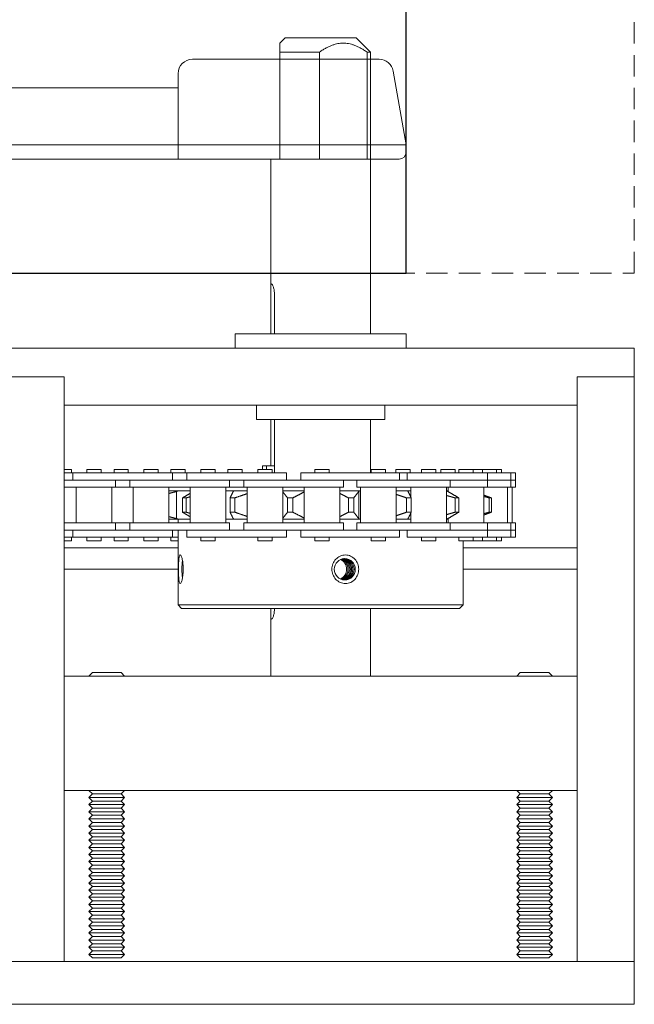
# Model space of a CAD drawing. Units: inches. Extents: x 10 to 909, y -328 to 280.
# Drawn here: x 904 to 909, y 102 to 110 of the extents above; entities that cross this region are included whole.
import ezdxf

# ---------------------------------------------------------------- set-up
doc = ezdxf.new("R2010")
doc.units = ezdxf.units.IN
doc.header["$MEASUREMENT"] = 0
doc.linetypes.add('HIDDEN', pattern=[0.375, 0.25, -0.125])
for name, color, linetype, lineweight in [('FRONT-VIS', 7, 'Continuous', 0), ('FRONT-VIS_Offset', 7, 'Continuous', 0), ('Full-Framed Glass', 3, 'Continuous', 20)]:
    doc.layers.add(name, color=color, linetype=linetype, lineweight=lineweight)
doc.layers.add('TEXT', color=7, linetype='Continuous')

# ---------------------------------------------------------------- blocks, each defined once
blk = doc.blocks.new('Swing Arm')
at = {"layer": 'FRONT-VIS_Offset', "lineweight": 9}
for p, q in [((-1.0285, 0.875), (0.6094, 0.875)), ((-1.1535, 0), (-1.1535, 0.75)), ((0.8465, 0.125), (0.7325, 0.7717)), ((-7.091, 0.625), (-1.1535, 0.625)), ((-7.1535, 0.0625), (-7.1535, 0.5625)), ((-7.1535, 0.125), (0.8465, 0.125)), ((0.8465, 0.125), (0.8465, 0.0625)), ((0.784, 0), (-7.091, 0))]:
    blk.add_line(p, q, dxfattribs=at)
for centre, radius, start, end in [((-1.0285, 0.75), 0.125, 90, 180), ((0.6094, 0.75), 0.125, 10, 90), ((-7.091, 0.5625), 0.0625, 90, 180), ((-7.091, 0.0625), 0.0625, 180, 270), ((0.784, 0.0625), 0.0625, 270, 0)]:
    blk.add_arc(centre, radius, start, end, dxfattribs=at)
blk = doc.blocks.new('Opcon_FRONT')
at = {"layer": 'FRONT-VIS', "extrusion": (0, 1, 0)}
for p, q in [((23.25, 8.4688), (23.2035, 8.4222)), ((23.25, 8.4688), (23.875, 8.4688)), ((23.875, 8.4688), (24, 8.3437)), ((23.2035, 8.3442), (23.2035, 7.4062)), ((23.5526, 7.4062), (23.5526, 8.3446)), ((23.9693, 8.3441), (23.9693, 7.4062)), ((23.9693, 7.4062), (23.9693, 8.3441)), ((24, 5.875), (24, 8.3437)), ((23.125, 6.2737), (23.125, 7.4062)), ((23.2035, 7.4062), (23.125, 7.4062)), ((23.9693, 7.4062), (23.5526, 7.4062)), ((23.1254, 5.875), (23.1254, 6.2188)), ((23.1579, 6.2188), (23.1579, 5.875)), ((24.3125, 5.875), (22.8125, 5.875)), ((22.8125, 5.75), (22.8125, 5.875)), ((24.3125, 5.75), (24.3125, 5.875)), ((26.3125, 5.75), (20.8125, 5.75)), ((26.3125, 5.5), (26.3125, 5.75)), ((20.8125, 5.5), (21.3125, 5.5)), ((20.8125, 5.5), (21.3125, 5.5)), ((21.3125, 0.375), (21.3125, 5.5)), ((21.3125, 5.25), (21.3125, 5.5)), ((25.8125, 5.5), (25.8125, 0.375)), ((25.8125, 5.25), (25.8125, 5.5)), ((25.8125, 5.5), (26.3125, 5.5)), ((25.8125, 5.5), (26.3125, 5.5)), ((26.3125, 0.375), (26.3125, 5.5)), ((21.3125, 5.25), (25.8125, 5.25)), ((23, 5.125), (23, 5.25)), ((24.125, 5.125), (24.125, 5.25)), ((23, 5.125), (24.125, 5.125)), ((23.1254, 4.7188), (23.1254, 5.125)), ((23.1579, 5.125), (23.1579, 4.6563)), ((24, 4.6563), (24, 5.125)), ((21.3768, 4.6875), (21.3125, 4.6875)), ((21.3768, 4.6563), (21.3768, 4.6875)), ((21.5136, 4.6563), (21.5136, 4.6875)), ((21.6386, 4.6875), (21.5136, 4.6875)), ((21.6386, 4.6563), (21.6386, 4.6875)), ((21.7511, 4.6563), (21.7511, 4.6875)), ((21.8761, 4.6875), (21.7511, 4.6875)), ((21.8761, 4.6563), (21.8761, 4.6875)), ((22.0133, 4.6563), (22.0133, 4.6875)), ((22.1383, 4.6875), (22.0133, 4.6875)), ((22.1383, 4.6563), (22.1383, 4.6875)), ((22.2504, 4.6563), (22.2504, 4.6875)), ((22.3754, 4.6875), (22.2504, 4.6875)), ((22.3754, 4.6563), (22.3754, 4.6875)), ((22.513, 4.6563), (22.513, 4.6875)), ((22.638, 4.6875), (22.513, 4.6875)), ((22.638, 4.6563), (22.638, 4.6875)), ((22.8747, 4.6875), (22.7497, 4.6875)), ((22.7497, 4.6563), (22.7497, 4.6875)), ((22.8747, 4.6563), (22.8747, 4.6875)), ((23.0127, 4.6563), (23.0127, 4.6875)), ((23.1377, 4.6875), (23.0127, 4.6875)), ((23.0538, 4.6875), (23.0538, 4.7188)), ((23.0538, 4.7188), (23.0864, 4.7188)), ((23.0864, 4.7188), (23.1579, 4.7188)), ((23.0864, 4.7188), (23.0864, 4.6875)), ((23.1377, 4.6563), (23.1377, 4.6875)), ((23.6374, 4.6875), (23.5124, 4.6875)), ((23.5124, 4.6563), (23.5124, 4.6875)), ((23.6374, 4.6563), (23.6374, 4.6875)), ((24.005, 4.6563), (24.005, 4.6875)), ((24.0123, 4.6875), (24.005, 4.6875)), ((24.13, 4.6875), (24.0123, 4.6875)), ((24.13, 4.6563), (24.13, 4.6875)), ((24.3431, 4.6875), (24.2216, 4.6875)), ((24.2216, 4.6563), (24.2216, 4.6875)), ((24.3466, 4.6875), (24.3431, 4.6875)), ((24.3466, 4.6563), (24.3466, 4.6875)), ((24.4469, 4.6563), (24.4469, 4.6875)), ((24.4685, 4.6875), (24.4469, 4.6875)), ((24.5719, 4.6875), (24.4685, 4.6875)), ((24.5719, 4.6563), (24.5719, 4.6875)), ((24.6168, 4.6563), (24.6168, 4.6875)), ((24.7287, 4.6875), (24.6168, 4.6875)), ((24.7418, 4.6875), (24.7287, 4.6875)), ((24.7418, 4.6563), (24.7418, 4.6875)), ((24.7744, 4.6563), (24.7744, 4.6875)), ((24.8111, 4.6875), (24.7744, 4.6875)), ((24.8994, 4.6875), (24.8111, 4.6875)), ((24.9806, 4.6875), (24.8994, 4.6875)), ((24.8994, 4.6563), (24.8994, 4.6875)), ((24.9806, 4.6563), (24.9806, 4.6875)), ((25.1056, 4.6875), (24.9806, 4.6875)), ((25.1056, 4.6563), (25.1056, 4.6875)), ((25.1469, 4.6875), (25.1056, 4.6875)), ((25.1469, 4.6563), (25.1469, 4.6875)), ((21.3886, 4.6563), (21.3125, 4.6563)), ((21.4637, 4.5938), (21.3125, 4.5938)), ((21.6778, 4.6563), (21.3886, 4.6563)), ((21.3886, 4.5938), (21.3886, 4.6563)), ((21.6778, 4.5938), (21.4637, 4.5938)), ((21.4744, 4.5938), (21.6778, 4.5938)), ((21.9633, 4.6563), (21.6778, 4.6563)), ((21.6778, 4.5938), (21.9633, 4.5938)), ((21.7636, 4.5313), (21.7636, 4.5938)), ((21.8883, 4.5313), (21.8883, 4.5938)), ((22.2633, 4.6563), (21.9633, 4.6563)), ((21.9633, 4.5938), (22.1775, 4.5938)), ((22.1775, 4.5938), (21.9633, 4.5938)), ((22.463, 4.5938), (22.1775, 4.5938)), ((22.2633, 4.5938), (22.2633, 4.6563)), ((22.388, 4.6563), (22.2633, 4.6563)), ((22.6772, 4.6563), (22.388, 4.6563)), ((22.388, 4.5938), (22.388, 4.6563)), ((22.6772, 4.5938), (22.463, 4.5938)), ((22.4738, 4.5938), (22.6772, 4.5938)), ((22.9627, 4.6563), (22.6772, 4.6563)), ((22.6772, 4.5938), (22.9627, 4.5938)), ((22.763, 4.5313), (22.763, 4.5938)), ((22.8877, 4.5313), (22.8877, 4.5938)), ((23.2627, 4.6563), (22.9627, 4.6563)), ((22.9627, 4.5938), (23.1769, 4.5938)), ((23.1769, 4.5938), (22.9627, 4.5938)), ((23.4624, 4.5938), (23.1769, 4.5938)), ((23.2627, 4.5938), (23.2627, 4.6563)), ((23.7068, 4.6563), (23.3874, 4.6563)), ((23.3874, 4.5938), (23.3874, 4.6563)), ((23.6541, 4.5938), (23.4624, 4.5938)), ((23.4732, 4.5938), (23.7068, 4.5938)), ((23.9883, 4.6563), (23.7068, 4.6563)), ((23.7068, 4.5938), (23.9883, 4.5938)), ((23.7624, 4.5313), (23.7624, 4.5938)), ((23.88, 4.5313), (23.88, 4.5938)), ((24.255, 4.6563), (23.9883, 4.6563)), ((24.2342, 4.5938), (23.9883, 4.5938)), ((23.9883, 4.5938), (24.2342, 4.5938)), ((24.4867, 4.5938), (24.2342, 4.5938)), ((24.3219, 4.6563), (24.255, 4.6563)), ((24.255, 4.5938), (24.255, 4.6563)), ((24.6959, 4.6563), (24.3219, 4.6563)), ((24.3219, 4.5938), (24.3219, 4.6563)), ((24.4867, 4.5938), (24.6959, 4.5938)), ((24.6959, 4.5938), (24.6504, 4.5938)), ((24.883, 4.6563), (24.6959, 4.6563)), ((24.6959, 4.5938), (24.883, 4.5938)), ((24.6969, 4.5313), (24.6969, 4.5938)), ((25.0244, 4.6563), (24.883, 4.6563)), ((25.0244, 4.5938), (24.883, 4.5938)), ((24.883, 4.5938), (25.0244, 4.5938)), ((25.0244, 4.5938), (25.0244, 4.6563)), ((25.2306, 4.6563), (25.0244, 4.6563)), ((25.0244, 4.5313), (25.0244, 4.5938)), ((25.1391, 4.5938), (25.0244, 4.5938)), ((25.1716, 4.5938), (25.1391, 4.5938)), ((25.1391, 4.5938), (25.2306, 4.5938)), ((25.2306, 4.5938), (25.2053, 4.5938)), ((25.2306, 4.5938), (25.2306, 4.6563)), ((25.2719, 4.6563), (25.2306, 4.6563)), ((25.2306, 4.5313), (25.2306, 4.5938)), ((25.2719, 4.5938), (25.2306, 4.5938)), ((25.2306, 4.5938), (25.2719, 4.5938)), ((25.2719, 4.5938), (25.2719, 4.6563)), ((25.2719, 4.5313), (25.2719, 4.5938)), ((21.3125, 4.5313), (21.4637, 4.5313)), ((21.4199, 4.2188), (21.4199, 4.5313)), ((21.4637, 4.5313), (21.7636, 4.5313)), ((21.7324, 4.2188), (21.7324, 4.5313)), ((21.7636, 4.5313), (21.8883, 4.5313)), ((21.8883, 4.5313), (22.1775, 4.5313)), ((21.9195, 4.2188), (21.9195, 4.5313)), ((22.1775, 4.5313), (22.463, 4.5313)), ((22.232, 4.2188), (22.232, 4.5313)), ((22.2341, 4.5), (22.232, 4.5)), ((22.2341, 4.5), (22.3237, 4.5)), ((22.2992, 4.2561), (22.2992, 4.4939)), ((22.4192, 4.5), (22.3237, 4.5)), ((22.4192, 4.2188), (22.4192, 4.5313)), ((22.463, 4.5313), (22.763, 4.5313)), ((22.7317, 4.2188), (22.7317, 4.5313)), ((22.7974, 4.5), (22.7317, 4.5)), ((22.763, 4.5313), (22.8877, 4.5313)), ((22.7974, 4.5), (22.9189, 4.5)), ((22.8877, 4.5313), (23.1769, 4.5313)), ((22.9189, 4.2188), (22.9189, 4.5313)), ((23.1769, 4.5313), (23.4624, 4.5313)), ((23.2314, 4.2188), (23.2314, 4.5313)), ((23.2314, 4.5), (23.4186, 4.5)), ((23.4186, 4.2188), (23.4186, 4.5313)), ((23.4624, 4.5313), (23.7624, 4.5313)), ((23.7311, 4.2188), (23.7311, 4.5313)), ((23.7311, 4.5), (23.9031, 4.5)), ((23.88, 4.5313), (24.2342, 4.5313)), ((23.8964, 4.2561), (23.8964, 4.4939)), ((23.9113, 4.5), (23.9031, 4.5)), ((23.9113, 4.2188), (23.9113, 4.5313)), ((24.2238, 4.2188), (24.2238, 4.5313)), ((24.2238, 4.5), (24.3276, 4.5)), ((24.2342, 4.5313), (24.4867, 4.5313)), ((24.3532, 4.5), (24.3276, 4.5)), ((24.3532, 4.4441), (24.3532, 4.5313)), ((24.4867, 4.5313), (24.6969, 4.5313)), ((24.6657, 4.2188), (24.6657, 4.5313)), ((24.6657, 4.5), (24.6692, 4.5)), ((24.6806, 4.5), (24.6692, 4.5)), ((24.6806, 4.4926), (24.6806, 4.5313)), ((24.6969, 4.5313), (25.0244, 4.5313)), ((24.9931, 4.2188), (24.9931, 4.5313)), ((25.0244, 4.5313), (25.1391, 4.5313)), ((25.1391, 4.5313), (25.2306, 4.5313)), ((25.1994, 4.2188), (25.1994, 4.5313)), ((25.2306, 4.5313), (25.2719, 4.5313)), ((25.2407, 4.2188), (25.2407, 4.5313)), ((22.3829, 4.4375), (22.3512, 4.4375)), ((22.3512, 4.3125), (22.3512, 4.4375)), ((22.3829, 4.3125), (22.3829, 4.4375)), ((22.8097, 4.4375), (22.7686, 4.4375)), ((22.7686, 4.3125), (22.7686, 4.4375)), ((22.8097, 4.3125), (22.8097, 4.4375)), ((23.3181, 4.4375), (23.272, 4.4375)), ((23.272, 4.3125), (23.272, 4.4375)), ((23.3181, 4.3125), (23.3181, 4.4375)), ((23.853, 4.4375), (23.8069, 4.4375)), ((23.8069, 4.3125), (23.8069, 4.4375)), ((23.853, 4.3125), (23.853, 4.4375)), ((24.3564, 4.4375), (24.3153, 4.4375)), ((24.3153, 4.3125), (24.3153, 4.4375)), ((24.3564, 4.3125), (24.3564, 4.4375)), ((24.7738, 4.4375), (24.7421, 4.4375)), ((24.7421, 4.3125), (24.7421, 4.4375)), ((24.7738, 4.3125), (24.7738, 4.4375)), ((25.0599, 4.4375), (25.0411, 4.4375)), ((25.0411, 4.3125), (25.0411, 4.4375)), ((25.0599, 4.3125), (25.0599, 4.4375)), ((22.232, 4.25), (22.2341, 4.25)), ((22.3237, 4.25), (22.2341, 4.25)), ((22.3125, 4.2188), (22.3125, 4.25)), ((22.3237, 4.25), (22.4192, 4.25)), ((22.3512, 4.3125), (22.3829, 4.3125)), ((22.7317, 4.25), (22.7974, 4.25)), ((22.7686, 4.3125), (22.8097, 4.3125)), ((22.9189, 4.25), (22.7974, 4.25)), ((23.4186, 4.25), (23.2314, 4.25)), ((23.272, 4.3125), (23.3181, 4.3125)), ((23.9031, 4.25), (23.7311, 4.25)), ((23.8069, 4.3125), (23.853, 4.3125)), ((23.9031, 4.25), (23.9113, 4.25)), ((24.3276, 4.25), (24.2238, 4.25)), ((24.3153, 4.3125), (24.3564, 4.3125)), ((24.3276, 4.25), (24.3532, 4.25)), ((24.3532, 4.2188), (24.3532, 4.3059)), ((24.6692, 4.25), (24.6657, 4.25)), ((24.6692, 4.25), (24.6806, 4.25)), ((24.6806, 4.2188), (24.6806, 4.2574)), ((24.7421, 4.3125), (24.7738, 4.3125)), ((25.0411, 4.3125), (25.0599, 4.3125)), ((21.4637, 4.2188), (21.3125, 4.2188)), ((21.3125, 4.1563), (21.4637, 4.1563)), ((21.3886, 4.0938), (21.3886, 4.1563)), ((21.7636, 4.2188), (21.4637, 4.2188)), ((21.4637, 4.1563), (21.6778, 4.1563)), ((21.6778, 4.1563), (21.4637, 4.1563)), ((21.9633, 4.1563), (21.6778, 4.1563)), ((21.8883, 4.2188), (21.7636, 4.2188)), ((21.7636, 4.1563), (21.7636, 4.2188)), ((22.1775, 4.2188), (21.8883, 4.2188)), ((21.8883, 4.1563), (21.8883, 4.2188)), ((22.1775, 4.1563), (21.9633, 4.1563)), ((21.9741, 4.1563), (22.1775, 4.1563)), ((22.463, 4.2188), (22.1775, 4.2188)), ((22.1775, 4.1563), (22.463, 4.1563)), ((22.2633, 4.0938), (22.2633, 4.1563)), ((22.3125, 3.5), (22.3125, 4.1563)), ((22.388, 4.0938), (22.388, 4.1563)), ((22.763, 4.2188), (22.463, 4.2188)), ((22.6772, 4.1563), (22.463, 4.1563)), ((22.463, 4.1563), (22.6772, 4.1563)), ((22.9627, 4.1563), (22.6772, 4.1563)), ((22.763, 4.1563), (22.763, 4.2188)), ((22.8877, 4.1563), (22.8877, 4.2188)), ((23.1769, 4.2188), (22.8877, 4.2188)), ((23.1769, 4.1563), (22.9627, 4.1563)), ((22.9735, 4.1563), (23.1769, 4.1563)), ((23.4624, 4.2188), (23.1769, 4.2188)), ((23.1769, 4.1563), (23.4624, 4.1563)), ((23.2627, 4.0938), (23.2627, 4.1563)), ((23.3874, 4.0938), (23.3874, 4.1563)), ((23.7624, 4.2188), (23.4624, 4.2188)), ((23.7068, 4.1563), (23.4624, 4.1563)), ((23.4624, 4.1563), (23.7068, 4.1563)), ((23.9883, 4.1563), (23.7068, 4.1563)), ((23.7624, 4.1563), (23.7624, 4.2188)), ((24.2342, 4.2188), (23.88, 4.2188)), ((23.88, 4.1563), (23.88, 4.2188)), ((23.9883, 4.1563), (24.2342, 4.1563)), ((24.0902, 4.1563), (23.9883, 4.1563)), ((24.4867, 4.2188), (24.2342, 4.2188)), ((24.2342, 4.1563), (24.4867, 4.1563)), ((24.255, 4.0938), (24.255, 4.1563)), ((24.3219, 4.0938), (24.3219, 4.1563)), ((24.6969, 4.2188), (24.4867, 4.2188)), ((24.4867, 4.1563), (24.6959, 4.1563)), ((24.6959, 4.1563), (24.4867, 4.1563)), ((24.883, 4.1563), (24.6959, 4.1563)), ((25.0244, 4.2188), (24.6969, 4.2188)), ((24.6969, 4.1563), (24.6969, 4.2188)), ((24.883, 4.1563), (25.0244, 4.1563)), ((25.0171, 4.1563), (24.883, 4.1563)), ((25.0244, 4.1563), (25.0212, 4.1563)), ((25.0244, 4.1563), (25.0244, 4.2188)), ((25.1391, 4.2188), (25.0244, 4.2188)), ((25.0244, 4.0938), (25.0244, 4.1563)), ((25.0244, 4.1563), (25.1391, 4.1563)), ((25.2306, 4.2188), (25.1391, 4.2188)), ((25.1391, 4.1563), (25.2306, 4.1563)), ((25.2306, 4.1563), (25.1391, 4.1563)), ((25.2306, 4.1563), (25.2306, 4.2188)), ((25.2719, 4.2188), (25.2306, 4.2188)), ((25.2306, 4.0938), (25.2306, 4.1563)), ((25.2306, 4.1563), (25.2719, 4.1563)), ((25.2719, 4.1563), (25.2306, 4.1563)), ((25.2719, 4.1563), (25.2719, 4.2188)), ((25.2719, 4.0938), (25.2719, 4.1563)), ((21.3125, 4.0938), (21.3886, 4.0938)), ((21.3125, 4.0625), (21.3768, 4.0625)), ((21.3768, 4.0625), (21.3768, 4.0938)), ((21.3886, 4.0938), (21.6778, 4.0938)), ((21.5136, 4.0625), (21.5136, 4.0938)), ((21.5136, 4.0625), (21.6386, 4.0625)), ((21.6386, 4.0625), (21.6386, 4.0938)), ((21.6778, 4.0938), (21.9633, 4.0938)), ((21.7511, 4.0625), (21.7511, 4.0938)), ((21.7511, 4.0625), (21.8761, 4.0625)), ((21.8761, 4.0625), (21.8761, 4.0938)), ((21.9633, 4.0938), (22.2633, 4.0938)), ((22.0133, 4.0625), (22.0133, 4.0938)), ((22.0133, 4.0625), (22.1383, 4.0625)), ((22.1383, 4.0625), (22.1383, 4.0938)), ((22.2504, 4.0625), (22.2504, 4.0938)), ((22.2504, 4.0625), (22.3125, 4.0625)), ((22.2633, 4.0938), (22.3125, 4.0938)), ((22.388, 4.0938), (22.6772, 4.0938)), ((22.513, 4.0625), (22.513, 4.0938)), ((22.513, 4.0625), (22.638, 4.0625)), ((22.638, 4.0625), (22.638, 4.0938)), ((22.6772, 4.0938), (22.9627, 4.0938)), ((22.9627, 4.0938), (23.2627, 4.0938)), ((23.0127, 4.0625), (23.0127, 4.0938)), ((23.0127, 4.0625), (23.1377, 4.0625)), ((23.1377, 4.0625), (23.1377, 4.0938)), ((23.3874, 4.0938), (23.7068, 4.0938)), ((23.5124, 4.0625), (23.5124, 4.0938)), ((23.5124, 4.0625), (23.6374, 4.0625)), ((23.6374, 4.0625), (23.6374, 4.0938)), ((23.7068, 4.0938), (23.9883, 4.0938)), ((23.9883, 4.0938), (24.255, 4.0938)), ((24.005, 4.0625), (24.005, 4.0938)), ((24.005, 4.0625), (24.0123, 4.0625)), ((24.0123, 4.0625), (24.13, 4.0625)), ((24.13, 4.0625), (24.13, 4.0938)), ((24.3219, 4.0938), (24.6959, 4.0938)), ((24.4469, 4.0625), (24.4469, 4.0938)), ((24.4469, 4.0625), (24.4685, 4.0625)), ((24.4685, 4.0625), (24.5719, 4.0625)), ((24.5719, 4.0625), (24.5719, 4.0938)), ((24.6959, 4.0938), (24.883, 4.0938)), ((24.7744, 4.0625), (24.7744, 4.0938)), ((24.7744, 4.0625), (24.8111, 4.0625)), ((24.8111, 4.0625), (24.8994, 4.0625)), ((24.8125, 3.5), (24.8125, 4.0625)), ((24.883, 4.0938), (25.0244, 4.0938)), ((24.8994, 4.0625), (24.8994, 4.0938)), ((24.8994, 4.0625), (24.9806, 4.0625)), ((24.9806, 4.0625), (24.9806, 4.0938)), ((24.9806, 4.0625), (25.1056, 4.0625)), ((25.0244, 4.0938), (25.2306, 4.0938)), ((25.1056, 4.0625), (25.1056, 4.0938)), ((25.1056, 4.0625), (25.1469, 4.0625)), ((25.1469, 4.0625), (25.1469, 4.0938)), ((25.2306, 4.0938), (25.2719, 4.0938)), ((21.3125, 4), (22.3125, 4)), ((24.8125, 4), (25.8125, 4)), ((21.3125, 3.8125), (22.3125, 3.8125)), ((24.8125, 3.8125), (25.8125, 3.8125)), ((22.3125, 3.5), (24.8125, 3.5)), ((22.3438, 3.4688), (22.3125, 3.5)), ((24.7812, 3.4688), (22.3438, 3.4688)), ((24, 2.875), (24, 3.4688)), ((24.7812, 3.4688), (24.8125, 3.5)), ((23.125, 2.875), (23.125, 3.4138)), ((25.8125, 2.875), (21.3125, 2.875)), ((21.3125, 1.875), (21.3125, 2.875)), ((21.5625, 2.9062), (21.5312, 2.875)), ((21.8125, 2.9062), (21.5625, 2.9062)), ((21.8125, 2.9062), (21.8438, 2.875)), ((25.3125, 2.9062), (25.2812, 2.875)), ((25.5625, 2.9062), (25.3125, 2.9062)), ((25.5625, 2.9062), (25.5938, 2.875)), ((25.8125, 1.875), (25.8125, 2.875)), ((21.3125, 1.875), (25.8125, 1.875)), ((21.5625, 1.8438), (21.5312, 1.875)), ((21.5625, 1.8438), (21.5312, 1.8125)), ((21.5312, 1.8125), (21.8438, 1.8125)), ((21.5625, 1.7813), (21.5312, 1.8125)), ((21.8125, 1.8438), (21.5625, 1.8438)), ((21.8125, 1.8438), (21.8438, 1.875)), ((21.8125, 1.8438), (21.8438, 1.8125)), ((21.8125, 1.7813), (21.8438, 1.8125)), ((25.3125, 1.8438), (25.2812, 1.875)), ((25.3125, 1.8438), (25.2812, 1.8125)), ((25.2812, 1.8125), (25.5938, 1.8125)), ((25.3125, 1.7813), (25.2812, 1.8125)), ((25.5625, 1.8438), (25.3125, 1.8438)), ((25.5625, 1.8438), (25.5938, 1.875)), ((25.5625, 1.8438), (25.5938, 1.8125)), ((25.5625, 1.7813), (25.5938, 1.8125)), ((21.5625, 1.7813), (21.5312, 1.75)), ((21.5312, 1.75), (21.8438, 1.75)), ((21.5625, 1.7188), (21.5312, 1.75)), ((21.8125, 1.7813), (21.5625, 1.7813)), ((21.8125, 1.7813), (21.8438, 1.75)), ((21.8125, 1.7188), (21.8438, 1.75)), ((25.3125, 1.7813), (25.2812, 1.75)), ((25.2812, 1.75), (25.5938, 1.75)), ((25.3125, 1.7188), (25.2812, 1.75)), ((25.5625, 1.7813), (25.3125, 1.7813)), ((25.5625, 1.7813), (25.5938, 1.75)), ((25.5625, 1.7188), (25.5938, 1.75)), ((21.5625, 1.7188), (21.5312, 1.6875)), ((21.5312, 1.6875), (21.8438, 1.6875)), ((21.5625, 1.6563), (21.5312, 1.6875)), ((21.5625, 1.6563), (21.5312, 1.625)), ((21.8125, 1.7188), (21.5625, 1.7188)), ((21.8125, 1.6563), (21.5625, 1.6563)), ((21.8125, 1.7188), (21.8438, 1.6875)), ((21.8125, 1.6563), (21.8438, 1.6875)), ((21.8125, 1.6563), (21.8438, 1.625)), ((25.3125, 1.7188), (25.2812, 1.6875)), ((25.2812, 1.6875), (25.5938, 1.6875)), ((25.3125, 1.6563), (25.2812, 1.6875)), ((25.3125, 1.6563), (25.2812, 1.625)), ((25.5625, 1.7188), (25.3125, 1.7188)), ((25.5625, 1.6563), (25.3125, 1.6563)), ((25.5625, 1.7188), (25.5938, 1.6875)), ((25.5625, 1.6563), (25.5938, 1.6875)), ((25.5625, 1.6563), (25.5938, 1.625)), ((21.5312, 1.625), (21.8438, 1.625)), ((21.5625, 1.5938), (21.5312, 1.625)), ((21.5625, 1.5938), (21.5312, 1.5625)), ((21.5312, 1.5625), (21.8438, 1.5625)), ((21.5625, 1.5313), (21.5312, 1.5625)), ((21.8125, 1.5938), (21.5625, 1.5938)), ((21.8125, 1.5938), (21.8438, 1.625)), ((21.8125, 1.5938), (21.8438, 1.5625)), ((21.8125, 1.5313), (21.8438, 1.5625)), ((25.2812, 1.625), (25.5938, 1.625)), ((25.3125, 1.5938), (25.2812, 1.625)), ((25.3125, 1.5938), (25.2812, 1.5625)), ((25.2812, 1.5625), (25.5938, 1.5625)), ((25.3125, 1.5313), (25.2812, 1.5625)), ((25.5625, 1.5938), (25.3125, 1.5938)), ((25.5625, 1.5938), (25.5938, 1.625)), ((25.5625, 1.5938), (25.5938, 1.5625)), ((25.5625, 1.5313), (25.5938, 1.5625)), ((21.5625, 1.5313), (21.5312, 1.5)), ((21.5312, 1.5), (21.8438, 1.5)), ((21.5625, 1.4688), (21.5312, 1.5)), ((21.5625, 1.4688), (21.5312, 1.4375)), ((21.8125, 1.5313), (21.5625, 1.5313)), ((21.8125, 1.4688), (21.5625, 1.4688)), ((21.8125, 1.5313), (21.8438, 1.5)), ((21.8125, 1.4688), (21.8438, 1.5)), ((21.8125, 1.4688), (21.8438, 1.4375)), ((25.3125, 1.5313), (25.2812, 1.5)), ((25.2812, 1.5), (25.5938, 1.5)), ((25.3125, 1.4688), (25.2812, 1.5)), ((25.3125, 1.4688), (25.2812, 1.4375)), ((25.5625, 1.5313), (25.3125, 1.5313)), ((25.5625, 1.4688), (25.3125, 1.4688)), ((25.5625, 1.5313), (25.5938, 1.5)), ((25.5625, 1.4688), (25.5938, 1.5)), ((25.5625, 1.4688), (25.5938, 1.4375)), ((21.5312, 1.4375), (21.8438, 1.4375)), ((21.5625, 1.4063), (21.5312, 1.4375)), ((21.5625, 1.4063), (21.5312, 1.375)), ((21.8125, 1.4063), (21.5625, 1.4063)), ((21.8125, 1.4063), (21.8438, 1.4375)), ((21.8125, 1.4063), (21.8438, 1.375)), ((25.2812, 1.4375), (25.5938, 1.4375)), ((25.3125, 1.4063), (25.2812, 1.4375)), ((25.3125, 1.4063), (25.2812, 1.375)), ((25.5625, 1.4063), (25.3125, 1.4063)), ((25.5625, 1.4063), (25.5938, 1.4375)), ((25.5625, 1.4063), (25.5938, 1.375)), ((21.5312, 1.375), (21.8438, 1.375)), ((21.5625, 1.3438), (21.5312, 1.375)), ((21.5625, 1.3438), (21.5312, 1.3125)), ((21.5312, 1.3125), (21.8438, 1.3125)), ((21.5625, 1.2813), (21.5312, 1.3125)), ((21.8125, 1.3438), (21.5625, 1.3438)), ((21.8125, 1.3438), (21.8438, 1.375)), ((21.8125, 1.3438), (21.8438, 1.3125)), ((21.8125, 1.2813), (21.8438, 1.3125)), ((25.2812, 1.375), (25.5938, 1.375)), ((25.3125, 1.3438), (25.2812, 1.375)), ((25.3125, 1.3438), (25.2812, 1.3125)), ((25.2812, 1.3125), (25.5938, 1.3125)), ((25.3125, 1.2813), (25.2812, 1.3125)), ((25.5625, 1.3438), (25.3125, 1.3438)), ((25.5625, 1.3438), (25.5938, 1.375)), ((25.5625, 1.3438), (25.5938, 1.3125)), ((25.5625, 1.2813), (25.5938, 1.3125)), ((21.5625, 1.2813), (21.5312, 1.25)), ((21.5312, 1.25), (21.8438, 1.25)), ((21.5625, 1.2188), (21.5312, 1.25)), ((21.5625, 1.2188), (21.5312, 1.1875)), ((21.8125, 1.2813), (21.5625, 1.2813)), ((21.8125, 1.2188), (21.5625, 1.2188)), ((21.8125, 1.2813), (21.8438, 1.25)), ((21.8125, 1.2188), (21.8438, 1.25)), ((21.8125, 1.2188), (21.8438, 1.1875)), ((25.3125, 1.2813), (25.2812, 1.25)), ((25.2812, 1.25), (25.5938, 1.25)), ((25.3125, 1.2188), (25.2812, 1.25)), ((25.3125, 1.2188), (25.2812, 1.1875)), ((25.5625, 1.2813), (25.3125, 1.2813)), ((25.5625, 1.2188), (25.3125, 1.2188)), ((25.5625, 1.2813), (25.5938, 1.25)), ((25.5625, 1.2188), (25.5938, 1.25)), ((25.5625, 1.2188), (25.5938, 1.1875)), ((21.5312, 1.1875), (21.8438, 1.1875)), ((21.5625, 1.1563), (21.5312, 1.1875)), ((21.5625, 1.1563), (21.5312, 1.125)), ((21.5312, 1.125), (21.8438, 1.125)), ((21.5625, 1.0938), (21.5312, 1.125)), ((21.8125, 1.1563), (21.5625, 1.1563)), ((21.8125, 1.1563), (21.8438, 1.1875)), ((21.8125, 1.1563), (21.8438, 1.125)), ((21.8125, 1.0938), (21.8438, 1.125)), ((25.2812, 1.1875), (25.5938, 1.1875)), ((25.3125, 1.1563), (25.2812, 1.1875)), ((25.3125, 1.1563), (25.2812, 1.125)), ((25.2812, 1.125), (25.5938, 1.125)), ((25.3125, 1.0938), (25.2812, 1.125)), ((25.5625, 1.1563), (25.3125, 1.1563)), ((25.5625, 1.1563), (25.5938, 1.1875)), ((25.5625, 1.1563), (25.5938, 1.125)), ((25.5625, 1.0938), (25.5938, 1.125)), ((21.5625, 1.0938), (21.5312, 1.0625)), ((21.5312, 1.0625), (21.8438, 1.0625)), ((21.5625, 1.0313), (21.5312, 1.0625)), ((21.8125, 1.0938), (21.5625, 1.0938)), ((21.8125, 1.0938), (21.8438, 1.0625)), ((21.8125, 1.0313), (21.8438, 1.0625)), ((25.3125, 1.0938), (25.2812, 1.0625)), ((25.2812, 1.0625), (25.5938, 1.0625)), ((25.3125, 1.0313), (25.2812, 1.0625)), ((25.5625, 1.0938), (25.3125, 1.0938)), ((25.5625, 1.0938), (25.5938, 1.0625)), ((25.5625, 1.0313), (25.5938, 1.0625)), ((21.5625, 1.0313), (21.5312, 1)), ((21.5312, 1), (21.8438, 1)), ((21.5625, 0.9688), (21.5312, 1)), ((21.5625, 0.9688), (21.5312, 0.9375)), ((21.8125, 1.0313), (21.5625, 1.0313)), ((21.8125, 0.9688), (21.5625, 0.9688)), ((21.8125, 1.0313), (21.8438, 1)), ((21.8125, 0.9688), (21.8438, 1)), ((21.8125, 0.9688), (21.8438, 0.9375)), ((25.3125, 1.0313), (25.2812, 1)), ((25.2812, 1), (25.5938, 1)), ((25.3125, 0.9688), (25.2812, 1)), ((25.3125, 0.9688), (25.2812, 0.9375)), ((25.5625, 1.0313), (25.3125, 1.0313)), ((25.5625, 0.9688), (25.3125, 0.9688)), ((25.5625, 1.0313), (25.5938, 1)), ((25.5625, 0.9688), (25.5938, 1)), ((25.5625, 0.9688), (25.5938, 0.9375)), ((21.5312, 0.9375), (21.8438, 0.9375)), ((21.5625, 0.9063), (21.5312, 0.9375)), ((21.5625, 0.9063), (21.5312, 0.875)), ((21.5312, 0.875), (21.8438, 0.875)), ((21.5625, 0.8438), (21.5312, 0.875)), ((21.8125, 0.9063), (21.5625, 0.9063)), ((21.8125, 0.9063), (21.8438, 0.9375)), ((21.8125, 0.9063), (21.8438, 0.875)), ((21.8125, 0.8438), (21.8438, 0.875)), ((25.2812, 0.9375), (25.5938, 0.9375)), ((25.3125, 0.9063), (25.2812, 0.9375)), ((25.3125, 0.9063), (25.2812, 0.875)), ((25.2812, 0.875), (25.5938, 0.875)), ((25.3125, 0.8438), (25.2812, 0.875)), ((25.5625, 0.9063), (25.3125, 0.9063)), ((25.5625, 0.9063), (25.5938, 0.9375)), ((25.5625, 0.9063), (25.5938, 0.875)), ((25.5625, 0.8438), (25.5938, 0.875)), ((21.5625, 0.8438), (21.5312, 0.8125)), ((21.5312, 0.8125), (21.8438, 0.8125)), ((21.5625, 0.7813), (21.5312, 0.8125)), ((21.5625, 0.7813), (21.5312, 0.75)), ((21.8125, 0.8438), (21.5625, 0.8438)), ((21.8125, 0.7813), (21.5625, 0.7813)), ((21.8125, 0.8438), (21.8438, 0.8125)), ((21.8125, 0.7813), (21.8438, 0.8125)), ((21.8125, 0.7813), (21.8438, 0.75)), ((25.3125, 0.8438), (25.2812, 0.8125)), ((25.2812, 0.8125), (25.5938, 0.8125)), ((25.3125, 0.7813), (25.2812, 0.8125)), ((25.3125, 0.7813), (25.2812, 0.75)), ((25.5625, 0.8438), (25.3125, 0.8438)), ((25.5625, 0.7813), (25.3125, 0.7813)), ((25.5625, 0.8438), (25.5938, 0.8125)), ((25.5625, 0.7813), (25.5938, 0.8125)), ((25.5625, 0.7813), (25.5938, 0.75)), ((21.5312, 0.75), (21.8438, 0.75)), ((21.5625, 0.7188), (21.5312, 0.75)), ((21.5625, 0.7188), (21.5312, 0.6875)), ((21.8125, 0.7188), (21.5625, 0.7188)), ((21.8125, 0.7188), (21.8438, 0.75)), ((21.8125, 0.7188), (21.8438, 0.6875)), ((25.2812, 0.75), (25.5938, 0.75)), ((25.3125, 0.7188), (25.2812, 0.75)), ((25.3125, 0.7188), (25.2812, 0.6875)), ((25.5625, 0.7188), (25.3125, 0.7188)), ((25.5625, 0.7188), (25.5938, 0.75)), ((25.5625, 0.7188), (25.5938, 0.6875)), ((21.5312, 0.6875), (21.8438, 0.6875)), ((21.5625, 0.6563), (21.5312, 0.6875)), ((21.5625, 0.6563), (21.5312, 0.625)), ((21.5312, 0.625), (21.8438, 0.625)), ((21.5625, 0.5938), (21.5312, 0.625)), ((21.8125, 0.6563), (21.5625, 0.6563)), ((21.8125, 0.6563), (21.8438, 0.6875)), ((21.8125, 0.6563), (21.8438, 0.625)), ((21.8125, 0.5938), (21.8438, 0.625)), ((25.2812, 0.6875), (25.5938, 0.6875)), ((25.3125, 0.6563), (25.2812, 0.6875)), ((25.3125, 0.6563), (25.2812, 0.625)), ((25.2812, 0.625), (25.5938, 0.625)), ((25.3125, 0.5938), (25.2812, 0.625)), ((25.5625, 0.6563), (25.3125, 0.6563)), ((25.5625, 0.6563), (25.5938, 0.6875)), ((25.5625, 0.6563), (25.5938, 0.625)), ((25.5625, 0.5938), (25.5938, 0.625)), ((21.5625, 0.5938), (21.5312, 0.5625)), ((21.5312, 0.5625), (21.8438, 0.5625)), ((21.5625, 0.5313), (21.5312, 0.5625)), ((21.5625, 0.5313), (21.5312, 0.5)), ((21.8125, 0.5938), (21.5625, 0.5938)), ((21.8125, 0.5313), (21.5625, 0.5313)), ((21.8125, 0.5938), (21.8438, 0.5625)), ((21.8125, 0.5313), (21.8438, 0.5625)), ((21.8125, 0.5313), (21.8438, 0.5)), ((25.3125, 0.5938), (25.2812, 0.5625)), ((25.2812, 0.5625), (25.5938, 0.5625)), ((25.3125, 0.5313), (25.2812, 0.5625)), ((25.3125, 0.5313), (25.2812, 0.5)), ((25.5625, 0.5938), (25.3125, 0.5938)), ((25.5625, 0.5313), (25.3125, 0.5313)), ((25.5625, 0.5938), (25.5938, 0.5625)), ((25.5625, 0.5313), (25.5938, 0.5625)), ((25.5625, 0.5313), (25.5938, 0.5)), ((21.5312, 0.5), (21.8438, 0.5)), ((21.5625, 0.4688), (21.5312, 0.5)), ((21.5625, 0.4688), (21.5312, 0.4375)), ((21.5312, 0.4375), (21.8438, 0.4375)), ((21.5625, 0.4063), (21.5312, 0.4375)), ((21.8125, 0.4688), (21.5625, 0.4688)), ((21.8125, 0.4688), (21.8438, 0.5)), ((21.8125, 0.4688), (21.8438, 0.4375)), ((21.8125, 0.4063), (21.8438, 0.4375)), ((25.2812, 0.5), (25.5938, 0.5)), ((25.3125, 0.4688), (25.2812, 0.5)), ((25.3125, 0.4688), (25.2812, 0.4375)), ((25.2812, 0.4375), (25.5938, 0.4375)), ((25.3125, 0.4063), (25.2812, 0.4375)), ((25.5625, 0.4688), (25.3125, 0.4688)), ((25.5625, 0.4688), (25.5938, 0.5)), ((25.5625, 0.4688), (25.5938, 0.4375)), ((25.5625, 0.4063), (25.5938, 0.4375)), ((0, 0.375), (26.3125, 0.375)), ((21.8125, 0.4063), (21.5625, 0.4063)), ((25.5625, 0.4063), (25.3125, 0.4063)), ((26.3125, 0), (26.3125, 0.375)), ((0, 0), (26.3125, 0))]:
    blk.add_line(p, q, dxfattribs=at)
at = {"layer": 'FRONT-VIS'}
for centre, major_axis, ratio, start_param, end_param in [((22.3623, 3.8125), (0, -0.0938), 0.173648, 3.822193, 5.602585), ((23.6982, 3.8125), (0, 0.0938), 0.984808, 3.565615, 5.859163), ((23.709, 3.8125), (0, 0.0938), 0.984808, 3.501998, 5.92278), ((23.7199, 3.8125), (0, 0.0938), 0.984808, 3.439874, 5.984904), ((23.7307, 3.8125), (0, 0.0938), 0.984808, 3.378917, 6.045861), ((23.7416, 3.8125), (0, 0.0938), 0.984808, 3.318846, 6.105932), ((23.7524, 3.8125), (0, 0.0938), 0.984808, 3.259416, 6.165362), ((23.7633, 3.8125), (0, 0.0938), 0.984808, 3.200402, 6.224376)]:
    blk.add_ellipse(centre, major_axis=major_axis, ratio=ratio, start_param=start_param, end_param=end_param, dxfattribs=at)
blk.add_ellipse((23.7741, 3.8125), major_axis=(0, 0.0938), ratio=0.984808, dxfattribs=at)
for points, weights in [([(23.2035, 8.4222), (23.2035, 8.4222), (23.2035, 8.3442)], [1.11078210532, 1.11078210532, 1.00197951126]), ([(23.5526, 8.3446), (23.7608, 8.4874), (23.9693, 8.3441)], [1.00244752906, 1.22190953074, 1.00176014444]), ([(23.2035, 8.3442), (23.2035, 8.3442), (23.2035, 8.3442)], [1.00050428215, 1.0005039898, 1.00050369745]), ([(23.5526, 8.3446), (23.5526, 8.3446), (23.5526, 8.3446)], [1.00062249852, 1.00062278999, 1.00062308145]), ([(23.9693, 8.3441), (23.9693, 8.3441), (23.9693, 8.3441)], [1.00045187642, 1.00045158237, 1.00045128832]), ([(22.2992, 4.4939), (22.2663, 4.4854), (22.232, 4.4765)], [1.00082045967, 1.00186658382, 1.00238054782]), ([(22.7686, 4.4375), (22.7832, 4.4679), (22.7961, 4.4939)], [1.00222971367, 1.00403064329, 1.00082040696]), ([(23.272, 4.4375), (23.2505, 4.4658), (23.2314, 4.4903)], [1.00222971367, 1.00390535583, 1.00124281505]), ([(23.4186, 4.4893), (23.3714, 4.4652), (23.3181, 4.4375)], [1.00134623665, 1.00387228039, 1.00222971372]), ([(23.8964, 4.4939), (23.8761, 4.4679), (23.853, 4.4375)], [1.00082045967, 1.00403062859, 1.00222971372]), ([(24.3289, 4.4939), (24.3418, 4.4679), (24.3564, 4.4375)], [1.00082045967, 1.00403062859, 1.00222971372]), ([(24.6784, 4.4939), (24.723, 4.4679), (24.7738, 4.4375)], [1.00082045967, 1.00403062859, 1.00222971372]), ([(22.3512, 4.4375), (22.3868, 4.4587), (22.4192, 4.4779)], [1.00222971367, 1.00348951095, 1.00229716046]), ([(22.4192, 4.4478), (22.4013, 4.4427), (22.3829, 4.4375)], [1.00270069167, 1.00253919419, 1.00222971372]), ([(22.9189, 4.4752), (22.8667, 4.4573), (22.8097, 4.4375)], [1.00244833782, 1.00340362589, 1.00222971372]), ([(23.8069, 4.4375), (23.7673, 4.4581), (23.7311, 4.4766)], [1.00222971367, 1.00344934053, 1.00237070682]), ([(24.3153, 4.4375), (24.2679, 4.454), (24.2238, 4.4692)], [1.00222971367, 1.0032065635, 1.00270906224]), ([(24.7421, 4.4375), (24.703, 4.4486), (24.6657, 4.4591)], [1.00222971367, 1.00288898212, 1.00287671366]), ([(24.9931, 4.4623), (25.0256, 4.4503), (25.0599, 4.4375)], [1.00285817175, 1.00298714617, 1.00222971372]), ([(25.0411, 4.4375), (25.0168, 4.4439), (24.9931, 4.4501)], [1.00222971367, 1.00261115233, 1.00276779181]), ([(22.232, 4.2735), (22.2663, 4.2646), (22.2992, 4.2561)], [1.00238054782, 1.00186658382, 1.00082045967]), ([(22.4192, 4.2721), (22.3868, 4.2913), (22.3512, 4.3125)], [1.00229716046, 1.00348951095, 1.00222971367]), ([(22.3829, 4.3125), (22.4013, 4.3073), (22.4192, 4.3022)], [1.00222971372, 1.00253919419, 1.00270069167]), ([(22.7961, 4.2561), (22.7832, 4.2821), (22.7686, 4.3125)], [1.00082040696, 1.00403064329, 1.00222971367]), ([(22.8097, 4.3125), (22.8667, 4.2927), (22.9189, 4.2748)], [1.00222971372, 1.00340362589, 1.00244833782]), ([(23.2314, 4.2597), (23.2505, 4.2842), (23.272, 4.3125)], [1.00124281505, 1.00390535583, 1.00222971367]), ([(23.3181, 4.3125), (23.3714, 4.2848), (23.4186, 4.2607)], [1.00222971372, 1.00387228039, 1.00134623665]), ([(23.7311, 4.2734), (23.7673, 4.2919), (23.8069, 4.3125)], [1.00237070682, 1.00344934053, 1.00222971367]), ([(23.853, 4.3125), (23.8761, 4.2821), (23.8964, 4.2561)], [1.00222971372, 1.00403062859, 1.00082045967]), ([(24.2238, 4.2808), (24.2679, 4.296), (24.3153, 4.3125)], [1.00270906224, 1.0032065635, 1.00222971367]), ([(24.3564, 4.3125), (24.3418, 4.2821), (24.3289, 4.2561)], [1.00222971372, 1.00403062859, 1.00082045967]), ([(24.6657, 4.2909), (24.703, 4.3014), (24.7421, 4.3125)], [1.00287671366, 1.00288898212, 1.00222971367]), ([(24.7738, 4.3125), (24.723, 4.2821), (24.6784, 4.2561)], [1.00222971372, 1.00403062859, 1.00082045967]), ([(25.0599, 4.3125), (25.0256, 4.2997), (24.9931, 4.2877)], [1.00222971372, 1.00298714617, 1.00285817175]), ([(24.9931, 4.2999), (25.0168, 4.3061), (25.0411, 4.3125)], [1.00276779181, 1.00261115233, 1.00222971367])]:
    blk.add_rational_spline(points, weights, degree=2, dxfattribs=at)
for points, knots in [([(23.5526, 8.3446), (23.5007, 8.3446), (23.446, 8.3446), (23.3415, 8.3445), (23.2924, 8.3444), (23.2356, 8.3443), (23.2186, 8.3443), (23.2035, 8.3442)], [1.9882997, 1.9882997, 1.9882997, 1.9882997, 2.1429674, 2.1429674, 2.3074618, 2.3074618, 2.3836176, 2.3836176, 2.3836176, 2.3836176]), ([(24, 8.3437), (24, 8.3437), (24, 8.3437), (23.9999, 8.3439), (23.9898, 8.344), (23.9693, 8.3441)], [1.3192744, 1.3192744, 1.3192744, 1.3192744, 1.3201363, 1.3201363, 1.4775894, 1.4775894, 1.4775894, 1.4775894]), ([(23.1254, 6.2188), (23.1254, 6.2306), (23.1253, 6.2431), (23.125, 6.2662), (23.1249, 6.2767), (23.1253, 6.2933), (23.1258, 6.3006), (23.1279, 6.3101), (23.1296, 6.3125), (23.1317, 6.3125)], [0, 0, 0, 0, 0.0354342, 0.0354342, 0.0708684, 0.0708684, 0.1063, 0.1063, 0.1417316, 0.1417316, 0.1417316, 0.1417316]), ([(23.1317, 6.3125), (23.1337, 6.3125), (23.1364, 6.3101), (23.1423, 6.3006), (23.1454, 6.2933), (23.1508, 6.2767), (23.1534, 6.2662), (23.157, 6.2431), (23.1579, 6.2306), (23.1579, 6.2188)], [0.1417316, 0.1417316, 0.1417316, 0.1417316, 0.1771631, 0.1771631, 0.2125947, 0.2125947, 0.2480289, 0.2480289, 0.2834631, 0.2834631, 0.2834631, 0.2834631]), ([(22.3315, 3.6875), (22.3288, 3.6875), (22.3263, 3.6908), (22.3222, 3.7041), (22.3206, 3.7141), (22.3184, 3.7366), (22.3176, 3.7506), (22.3166, 3.7809), (22.3164, 3.7972), (22.3164, 3.8125), (22.3164, 3.8276), (22.3166, 3.8437), (22.3176, 3.8738), (22.3184, 3.8876), (22.3206, 3.9103), (22.3221, 3.9205), (22.3262, 3.9341), (22.3288, 3.9375), (22.3315, 3.9375)], [0.5525559, 0.5525559, 0.5525559, 0.5525559, 0.598848, 0.598848, 0.64514, 0.64514, 0.6909368, 0.6909368, 0.7367335, 0.7367335, 0.7367335, 0.7819702, 0.7819702, 0.8272069, 0.8272069, 0.8740647, 0.8740647, 0.9209226, 0.9209226, 0.9209226, 0.9209226]), ([(22.3315, 3.9375), (22.3342, 3.9375), (22.3374, 3.9341), (22.3437, 3.9205), (22.3469, 3.9103), (22.3519, 3.8876), (22.3541, 3.8738), (22.3571, 3.8437), (22.3578, 3.8276), (22.3578, 3.7972), (22.3571, 3.7809), (22.354, 3.7506), (22.3517, 3.7366), (22.3467, 3.7141), (22.3436, 3.7041), (22.3373, 3.6908), (22.3342, 3.6875), (22.3315, 3.6875)], [0.1841891, 0.1841891, 0.1841891, 0.1841891, 0.231047, 0.231047, 0.2779048, 0.2779048, 0.3231416, 0.3231416, 0.3683783, 0.3683783, 0.414175, 0.414175, 0.4599717, 0.4599717, 0.5062638, 0.5062638, 0.5525559, 0.5525559, 0.5525559, 0.5525559]), ([(23.7796, 3.6875), (23.7642, 3.6875), (23.7478, 3.6909), (23.718, 3.7045), (23.7045, 3.7147), (23.684, 3.7374), (23.6753, 3.7512), (23.6639, 3.7813), (23.6611, 3.7974), (23.6611, 3.8125), (23.6611, 3.8278), (23.6639, 3.8441), (23.6756, 3.8744), (23.6845, 3.8884), (23.7053, 3.9109), (23.7187, 3.9209), (23.7482, 3.9342), (23.7644, 3.9375), (23.7796, 3.9375)], [0.5525443, 0.5525443, 0.5525443, 0.5525443, 0.5994022, 0.5994022, 0.6462601, 0.6462601, 0.6914968, 0.6914968, 0.7367335, 0.7367335, 0.7367335, 0.7825302, 0.7825302, 0.8283269, 0.8283269, 0.874619, 0.874619, 0.9209111, 0.9209111, 0.9209111, 0.9209111]), ([(23.7796, 3.9375), (23.7948, 3.9375), (23.8108, 3.9342), (23.84, 3.9209), (23.8531, 3.9109), (23.8734, 3.8884), (23.882, 3.8744), (23.8933, 3.8441), (23.8961, 3.8278), (23.8961, 3.7974), (23.8934, 3.7813), (23.8823, 3.7512), (23.8739, 3.7374), (23.8538, 3.7147), (23.8406, 3.7045), (23.8112, 3.6909), (23.7949, 3.6875), (23.7796, 3.6875)], [0.1841776, 0.1841776, 0.1841776, 0.1841776, 0.2304697, 0.2304697, 0.2767618, 0.2767618, 0.3225585, 0.3225585, 0.3683552, 0.3683552, 0.4135919, 0.4135919, 0.4588286, 0.4588286, 0.5056865, 0.5056865, 0.5525443, 0.5525443, 0.5525443, 0.5525443]), ([(23.1317, 3.375), (23.1296, 3.375), (23.1279, 3.3774), (23.1258, 3.3869), (23.1253, 3.3942), (23.1249, 3.4108), (23.125, 3.4213), (23.1253, 3.4444), (23.1254, 3.4569), (23.1254, 3.4688)], [-0.1417316, -0.1417316, -0.1417316, -0.1417316, -0.1063, -0.1063, -0.0708684, -0.0708684, -0.0354342, -0.0354342, 0, 0, 0, 0]), ([(23.1579, 3.4688), (23.1579, 3.4569), (23.157, 3.4444), (23.1534, 3.4213), (23.1508, 3.4108), (23.1454, 3.3942), (23.1423, 3.3869), (23.1364, 3.3774), (23.1337, 3.375), (23.1317, 3.375)], [-0.2834631, -0.2834631, -0.2834631, -0.2834631, -0.2480289, -0.2480289, -0.2125947, -0.2125947, -0.1771631, -0.1771631, -0.1417316, -0.1417316, -0.1417316, -0.1417316])]:
    blk.add_open_spline(points, degree=3, knots=knots, dxfattribs=at)
for points in [[(22.2341, 4.5), (22.2335, 4.4997), (22.2328, 4.4995), (22.232, 4.4992)], [(22.2992, 4.4939), (22.3074, 4.4961), (22.3156, 4.4981), (22.3237, 4.5)], [(22.7974, 4.5), (22.7976, 4.4981), (22.7972, 4.4961), (22.7961, 4.4939)], [(23.8964, 4.4939), (23.898, 4.4961), (23.9003, 4.4981), (23.9031, 4.5)], [(24.3289, 4.4939), (24.3278, 4.4961), (24.3274, 4.4981), (24.3276, 4.5)], [(24.6784, 4.4939), (24.6747, 4.4961), (24.6716, 4.4981), (24.6692, 4.5)], [(22.232, 4.2508), (22.2328, 4.2505), (22.2335, 4.2503), (22.2341, 4.25)], [(22.3237, 4.25), (22.3156, 4.2519), (22.3074, 4.2539), (22.2992, 4.2561)], [(22.7961, 4.2561), (22.7972, 4.2539), (22.7976, 4.2519), (22.7974, 4.25)], [(23.9031, 4.25), (23.9003, 4.2519), (23.898, 4.2539), (23.8964, 4.2561)], [(24.3276, 4.25), (24.3274, 4.2519), (24.3278, 4.2539), (24.3289, 4.2561)], [(24.6692, 4.25), (24.6716, 4.2519), (24.6747, 4.2539), (24.6784, 4.2561)]]:
    blk.add_open_spline(points, degree=3, dxfattribs=at)

msp = doc.modelspace()

# ---------------------------------------------------------------- linework, layer by layer
at = {"layer": 'Full-Framed Glass', "linetype": 'HIDDEN', "lineweight": 15, "ltscale": 0.75}
msp.add_lwpolyline([(832.9505823, 108), (908.9505823, 108), (908.9505823, 194), (832.9505823, 194)], close=True, dxfattribs=at)
at = {"layer": 'Full-Framed Glass', "lineweight": 30}
msp.add_lwpolyline([(834.9505823, 108), (906.9505823, 108), (906.9505823, 192), (834.9505823, 192)], close=True, dxfattribs=at)

# ---------------------------------------------------------------- block references
at = {"layer": 'FRONT-VIS'}
msp.add_blockref('Opcon_FRONT', (882.6380823, 101.59375), dxfattribs=at)
at = {"layer": 'TEXT'}
msp.add_blockref('Swing Arm', (906.104099, 109), dxfattribs=at)

doc.saveas('drawing.dxf')
